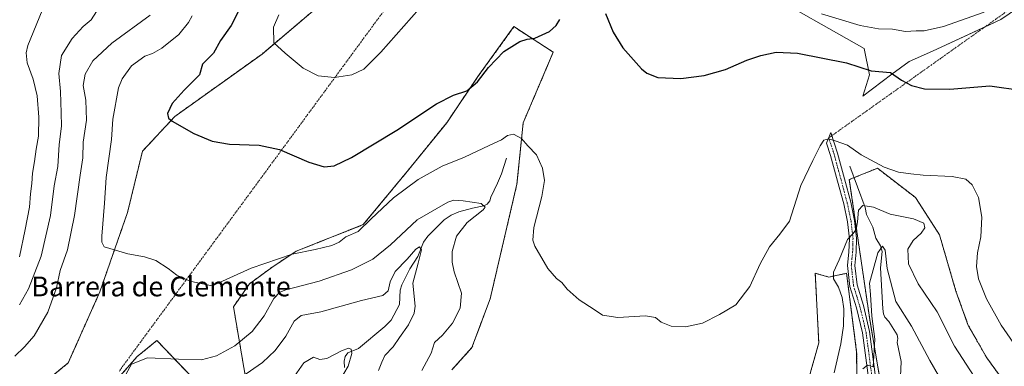
# Model space of a CAD drawing. Units: metres. Extents: x 632724 to 636216, y 4655656 to 4658035.
# Drawn here: x 635317 to 635715, y 4656383 to 4656524 of the extents above; entities that cross this region are included whole.
import ezdxf
from ezdxf.enums import TextEntityAlignment as Align

# ---------------------------------------------------------------- set-up
doc = ezdxf.new("R2010")
doc.units = ezdxf.units.M
doc.header["$MEASUREMENT"] = 0
doc.linetypes.add('TRAZO_Y_PUNTO', pattern=[1, 0.5, -0.25, 0, -0.25])
doc.linetypes.add('TRAZOS', pattern=[0.75, 0.5, -0.25])
for name, color, linetype, lineweight in [('Arbolado forestal', 92, 'TRAZOS', 0), ('Arbolado forestal CxS', 92, 'Continuous', 0), ('Camino', 19, 'Continuous', 0), ('Camino Cxs', 19, 'Continuous', 0), ('Camino eje', 39, 'TRAZO_Y_PUNTO', 13), ('Camino eje virtual', 6, 'TRAZO_Y_PUNTO', 0), ('Corriente natural lineal', 142, 'Continuous', 13), ('Cultivos herbáceos CxS', 92, 'Continuous', 0), ('Curva de nivel maestra', 36, 'Continuous', 30), ('Curva de nivel normal', 36, 'Continuous', 0), ('Matorral', 135, 'Continuous', 0), ('Matorral CxS', 135, 'Continuous', 0), ('Texto cartográfico', 19, 'Continuous', 0)]:
    doc.layers.add(name, color=color, linetype=linetype, lineweight=lineweight)
doc.styles.add('Arial', font='txt', dxfattribs={"height": 0.2})

# ---------------------------------------------------------------- blocks, each defined once
blk = doc.blocks.new('*U164')
at = {"layer": 'Arbolado forestal CxS', "color": 92, "linetype": 'Continuous', "lineweight": 0}
blk.add_polyline3d([(635666.6, 4656369.35, 482.65), (635660.97, 4656402.17, 485.28), (635652.7, 4656458.86, 491.86), (635664.07, 4656463.46, 494.47), (635679.47, 4656451.59, 493.52), (635689.19, 4656436.48, 492.6), (635695.84, 4656413.71, 493.92), (635700.83, 4656399.82, 493.6), (635708.33, 4656386.69, 493.24), (635718.18, 4656373.1, 493.82)], dxfattribs=at)
blk = doc.blocks.new('*U178')
at = {"layer": 'Curva de nivel normal', "color": 36, "linetype": 'Continuous', "lineweight": 0}
for points in [[(635703.22, 4656379.12, 490), (635695.3, 4656391.41, 490), (635688.21, 4656405.26, 490), (635680.55, 4656416.66, 490), (635676.64, 4656424.8, 490), (635676.39, 4656430.72, 490), (635678.58, 4656434.2, 490), (635681.82, 4656437.21, 490), (635683.23, 4656439.32, 490), (635682.92, 4656441.25, 490), (635678.68, 4656443, 490), (635669.26, 4656444.87, 490), (635662.52, 4656447.63, 490), (635658.14, 4656448.31, 490), (635656.37, 4656446.49, 490), (635656.08, 4656441.76, 490), (635655.47, 4656438.67, 490), (635654.19, 4656436.87, 490), (635651.98, 4656434.54, 490), (635648.59, 4656426.41, 490), (635646.35, 4656421.33, 490), (635646.35, 4656418.66, 490), (635648.29, 4656415.27, 490), (635649.82, 4656411.1, 490), (635650.43, 4656406.59, 490), (635650.34, 4656399.7, 490), (635649.31, 4656392.31, 490), (635646.64, 4656380.64, 490)], [(635479.72, 4656381.62, 490), (635483.61, 4656388.62, 490), (635484.88, 4656392.96, 490), (635488.12, 4656395.8, 490), (635492.19, 4656400.68, 490), (635495.34, 4656406.86, 490), (635495.77, 4656412.83, 490), (635492.9, 4656421.53, 490), (635492, 4656425.38, 490), (635492.11, 4656429.73, 490), (635493.74, 4656435.95, 490), (635498.17, 4656441.45, 490), (635504.63, 4656446.6, 490), (635505.38, 4656447.74, 490), (635503.72, 4656449.12, 490), (635496.45, 4656450.28, 490), (635492.73, 4656450.48, 490), (635490.26, 4656449.75, 490), (635477.86, 4656442.59, 490), (635467.13, 4656432.39, 490), (635460, 4656426.6, 490), (635451.38, 4656422.3, 490), (635438.21, 4656417.79, 490), (635424.72, 4656414.18, 490), (635422.36, 4656413.25, 490), (635419.95, 4656410.75, 490), (635416.01, 4656403.71, 490), (635411.12, 4656397.29, 490), (635404.13, 4656391.56, 490), (635396.72, 4656387.44, 490), (635390.6, 4656385.82, 490), (635381.4, 4656386.12, 490), (635368.82, 4656386.72, 490), (635362.34, 4656384.18, 490), (635356.48, 4656373.59, 490)], [(635315.15, 4656387.35, 490), (635318.99, 4656391.11, 490), (635322.91, 4656395.58, 490), (635328.54, 4656405.2, 490), (635331.92, 4656415.07, 490), (635333.45, 4656422.11, 490), (635336.39, 4656430.39, 490), (635339.2, 4656444.29, 490), (635341.49, 4656460.62, 490), (635342.57, 4656467.62, 490), (635342.82, 4656473.99, 490), (635344.07, 4656482.96, 490), (635343.87, 4656490.96, 490), (635342.82, 4656496.99, 490), (635343.63, 4656501.58, 490), (635346.71, 4656506.99, 490), (635354.37, 4656514.09, 490), (635369.92, 4656525.5, 490)]]:
    blk.add_polyline3d(points, dxfattribs=at)
blk = doc.blocks.new('*U181')
at = {"layer": 'Curva de nivel normal', "color": 36, "linetype": 'Continuous', "lineweight": 0}
blk.add_polyline3d([(635386.81, 4656525.2, 495), (635385.4, 4656522.41, 495), (635381.48, 4656517.65, 495), (635374.63, 4656512.12, 495), (635370.82, 4656509.89, 495), (635367.74, 4656508.8, 495), (635362.34, 4656504.87, 495), (635358.54, 4656499.66, 495), (635357, 4656496.01, 495), (635354.75, 4656483.39, 495), (635354.27, 4656475.04, 495), (635352.08, 4656459.73, 495), (635351.42, 4656449.29, 495), (635350.32, 4656436, 495), (635350.27, 4656433.51, 495), (635351.31, 4656431.67, 495), (635360.88, 4656428.78, 495), (635367.56, 4656427.62, 495), (635372.1, 4656426.1, 495), (635377.12, 4656422.89, 495), (635380.65, 4656420.18, 495), (635385.96, 4656417.69, 495), (635394.94, 4656415.89, 495), (635410.67, 4656422.96, 495), (635427.26, 4656428.67, 495), (635436.66, 4656430.62, 495), (635443.33, 4656432.22, 495), (635446.33, 4656433.58, 495), (635449, 4656435.72, 495), (635454, 4656437.89, 495), (635459.33, 4656443.03, 495), (635468.31, 4656451.46, 495), (635478.26, 4656458.96, 495), (635487.98, 4656464.29, 495), (635496.99, 4656467.9, 495), (635506.99, 4656472.67, 495), (635511.99, 4656474.93, 495), (635514.38, 4656476.66, 495), (635516.88, 4656477.2, 495), (635520.04, 4656475.56, 495), (635522.67, 4656472.5, 495), (635526.16, 4656468.87, 495), (635528.63, 4656463.49, 495), (635529.34, 4656458.52, 495), (635528.32, 4656451.95, 495), (635525.1, 4656439.41, 495), (635524.7, 4656434.31, 495), (635525.52, 4656431.96, 495), (635530.79, 4656422.83, 495), (635534.22, 4656418.82, 495), (635536.38, 4656417.22, 495), (635538.56, 4656414.53, 495), (635543.39, 4656410.13, 495), (635549.44, 4656406.25, 495), (635552.85, 4656404, 495), (635559.12, 4656402.99, 495), (635570.19, 4656403.67, 495), (635574.32, 4656403.04, 495), (635576.64, 4656401.12, 495), (635580.64, 4656399.53, 495), (635586.48, 4656399.26, 495), (635593.34, 4656400.78, 495), (635600.26, 4656404.18, 495), (635606.85, 4656408.14, 495), (635612.49, 4656415.62, 495), (635616.68, 4656424.71, 495), (635620.44, 4656431.62, 495), (635624.55, 4656436.71, 495), (635628.5, 4656442.08, 495), (635633.16, 4656456.41, 495), (635637.91, 4656466.54, 495), (635640.85, 4656472.5, 495), (635642.44, 4656474.77, 495), (635644.31, 4656475.38, 495), (635646.97, 4656474.49, 495), (635651.95, 4656472.79, 495), (635657.57, 4656468.88, 495), (635666.83, 4656463.89, 495), (635672.6, 4656461.9, 495), (635677.63, 4656461.24, 495), (635682.63, 4656460.6, 495), (635694.26, 4656460.09, 495), (635699.84, 4656458.98, 495), (635702.44, 4656456.76, 495), (635704.92, 4656451.58, 495), (635706.36, 4656443.69, 495), (635705.98, 4656435.62, 495), (635704.61, 4656429.27, 495), (635704.1, 4656423.62, 495), (635704.91, 4656418.62, 495), (635708.15, 4656410.62, 495), (635714.11, 4656399.9, 495), (635721.64, 4656388.97, 495)], dxfattribs=at)
blk = doc.blocks.new('*U186')
at = {"layer": 'Curva de nivel normal', "color": 36, "linetype": 'Continuous', "lineweight": 0}
for points in [[(635693.84, 4656370.84, 485), (635685.3, 4656385.62, 485), (635677.9, 4656399.56, 485), (635671.54, 4656409.53, 485), (635668.05, 4656422.87, 485), (635667.21, 4656430.33, 485), (635666.14, 4656431.92, 485), (635664.2, 4656429.23, 485), (635660.94, 4656416.96, 485), (635661.33, 4656412.29, 485), (635661.81, 4656403.62, 485), (635663.03, 4656394.29, 485), (635662.3, 4656382.99, 485), (635660.02, 4656383.73, 485), (635658.13, 4656382.22, 485)], [(635462.25, 4656381.6, 485), (635463.57, 4656384.96, 485), (635464.75, 4656387.62, 485), (635468.18, 4656391.2, 485), (635470.72, 4656394.97, 485), (635474.34, 4656400.04, 485), (635476.65, 4656404.84, 485), (635477.13, 4656407.67, 485), (635476.19, 4656416.96, 485), (635478.29, 4656424.96, 485), (635479.59, 4656430.37, 485), (635478.84, 4656431.62, 485), (635477.35, 4656430.64, 485), (635473.88, 4656426.7, 485), (635468.99, 4656421.62, 485), (635466.9, 4656417.52, 485), (635466.22, 4656413.77, 485), (635463.94, 4656411.88, 485), (635455.4, 4656409.86, 485), (635438.91, 4656405.31, 485), (635431, 4656403.86, 485), (635428.12, 4656401.54, 485), (635424.82, 4656395.48, 485), (635420.38, 4656389.62, 485), (635415.29, 4656384.83, 485), (635407, 4656379.06, 485)], [(635317, 4656408.11, 485), (635320.64, 4656414.63, 485), (635325.83, 4656427.83, 485), (635329.52, 4656444.26, 485), (635331.06, 4656456.36, 485), (635332.46, 4656464.23, 485), (635333.05, 4656473.02, 485), (635334.05, 4656480.52, 485), (635333.88, 4656485.89, 485), (635333.61, 4656494.55, 485), (635332.9, 4656501.77, 485), (635333.98, 4656509.17, 485), (635338.28, 4656516.03, 485), (635342.82, 4656520.8, 485), (635346.04, 4656523.61, 485), (635348.15, 4656526.95, 485)]]:
    blk.add_polyline3d(points, dxfattribs=at)
blk = doc.blocks.new('*U187')
at = {"layer": 'Curva de nivel normal', "color": 36, "linetype": 'Continuous', "lineweight": 0}
for points in [[(635421.92, 4656525.61, 505), (635419.79, 4656520.61, 505), (635419.9, 4656514.21, 505), (635424.51, 4656510, 505), (635431.8, 4656504.01, 505), (635437.8, 4656500.84, 505), (635444.5, 4656500.2, 505), (635451.52, 4656501.27, 505), (635456.3, 4656503.64, 505), (635463.19, 4656510.47, 505), (635478.76, 4656527.97, 505)], [(635641.5, 4656526.01, 505), (635657.06, 4656521.2, 505), (635664.49, 4656519.91, 505), (635670.16, 4656519.72, 505), (635675.39, 4656518.84, 505), (635679.82, 4656519.14, 505), (635682.97, 4656519.09, 505), (635690.84, 4656520.79, 505), (635707.2, 4656526.67, 505)]]:
    blk.add_polyline3d(points, dxfattribs=at)
blk = doc.blocks.new('*U206')
at = {"layer": 'Curva de nivel normal', "color": 36, "linetype": 'Continuous', "lineweight": 0}
for points in [[(635446.5, 4656377.43, 480), (635449.92, 4656383.29, 480), (635451.45, 4656388.46, 480), (635451.24, 4656390.22, 480), (635450.17, 4656390.59, 480), (635447.33, 4656389.52, 480), (635441.39, 4656386.39, 480), (635438.57, 4656385.99, 480), (635435.98, 4656386.95, 480), (635432.1, 4656384.69, 480), (635428.22, 4656379.27, 480)], [(635317.03, 4656427.6, 480), (635319.24, 4656438.63, 480), (635321.03, 4656447.68, 480), (635321.44, 4656453.14, 480), (635322.03, 4656457.29, 480), (635322.25, 4656461.42, 480), (635323.07, 4656466.19, 480), (635323.75, 4656471.2, 480), (635324.76, 4656476.48, 480), (635324.88, 4656484.18, 480), (635324.11, 4656492.73, 480), (635322.59, 4656499.49, 480), (635320.1, 4656506.13, 480), (635319.69, 4656510.25, 480), (635320.35, 4656513.16, 480), (635326.16, 4656527.28, 480)]]:
    blk.add_polyline3d(points, dxfattribs=at)
blk = doc.blocks.new('*U209')
at = {"layer": 'Curva de nivel maestra', "color": 36, "linetype": 'Continuous', "lineweight": 30}
for points in [[(635407.31, 4656530.62, 500), (635402.6, 4656521.22, 500), (635398.39, 4656515.22, 500), (635395.53, 4656510.09, 500), (635391.11, 4656505.56, 500), (635389.8, 4656501.28, 500), (635383.66, 4656495.09, 500), (635378.83, 4656489.61, 500), (635376.85, 4656485.61, 500), (635377.35, 4656483.75, 500), (635378.78, 4656482.57, 500), (635387.6, 4656477.59, 500), (635394.92, 4656474.48, 500), (635401.92, 4656473.2, 500), (635414.01, 4656472.77, 500), (635422.19, 4656471.05, 500), (635434.05, 4656465.9, 500), (635440.26, 4656464.04, 500), (635444.33, 4656464.39, 500), (635451.33, 4656467.8, 500), (635469.6, 4656478.82, 500), (635485.72, 4656489.53, 500), (635492.59, 4656493.06, 500), (635497.99, 4656494.86, 500), (635502.32, 4656498.5, 500), (635506.72, 4656504.26, 500), (635512.92, 4656510.77, 500), (635519.39, 4656514.84, 500), (635522.35, 4656515.76, 500), (635525.45, 4656516.14, 500), (635531.39, 4656518.78, 500), (635534.15, 4656521.25, 500), (635535.62, 4656523.7, 500)], [(635554.07, 4656526.09, 500), (635557.24, 4656518.6, 500), (635561.08, 4656512.27, 500), (635568.65, 4656503.76, 500), (635570.85, 4656501.94, 500), (635575.21, 4656500.2, 500), (635584.5, 4656499.82, 500), (635594.02, 4656501, 500), (635602.64, 4656503.46, 500), (635611.31, 4656507.22, 500), (635616.88, 4656509.1, 500), (635623.18, 4656510.44, 500), (635631.71, 4656510.01, 500), (635651.56, 4656506.2, 500), (635661.57, 4656502.86, 500), (635669.32, 4656502.22, 500), (635673.84, 4656499.13, 500), (635677.87, 4656496.9, 500), (635683.17, 4656495.67, 500), (635693.44, 4656495.52, 500), (635709.58, 4656496.78, 500), (635722.97, 4656494.92, 500)]]:
    blk.add_polyline3d(points, dxfattribs=at)

msp = doc.modelspace()

# ---------------------------------------------------------------- linework, layer by layer
at = {"layer": 'Arbolado forestal', "color": 92, "linetype": 'TRAZOS', "lineweight": 0}
for points in [[(635462.31, 4656537.95, 508.32), (635440.26, 4656530.98, 507.8), (635415.13, 4656509.69, 504.21), (635379.89, 4656484.46, 500.06), (635366.74, 4656470.32, 498.5), (635360.71, 4656445.47, 496.25), (635349.49, 4656413.37, 493.57), (635336.72, 4656384.63, 493.04), (635317.22, 4656368.55, 493.86)], [(635411.06, 4656363.73, 478.82), (635403.56, 4656407.33, 493.83), (635410.12, 4656416.71, 494.2), (635419.03, 4656423.27, 493.92), (635428.88, 4656429.84, 494.88), (635456.07, 4656440.62, 495.31), (635473.89, 4656462.19, 496.66), (635489.83, 4656481.88, 497.81), (635502.49, 4656500.63, 500.22), (635517.03, 4656520.79, 501.11), (635532.97, 4656510.48, 498.41), (635520.78, 4656481.88, 495.53), (635518.25, 4656457.02, 492.81), (635507.41, 4656410.59, 492.87), (635500.05, 4656390.81, 493.35), (635491.91, 4656381.81, 493.3)], [(635718.18, 4656373.1, 493.82), (635708.33, 4656386.69, 493.24), (635700.83, 4656399.82, 493.6), (635695.84, 4656413.71, 493.92), (635689.19, 4656436.48, 492.6), (635679.47, 4656451.6, 493.52), (635664.07, 4656463.46, 494.47), (635654.67, 4656459.66, 491.94), (635652.7, 4656458.86, 491.86), (635660.97, 4656402.17, 485.28), (635666.6, 4656369.35, 482.65)], [(635633.78, 4656369.35, 493.21), (635640.34, 4656392.79, 493.05), (635638.94, 4656420.92, 492.46), (635644.49, 4656419.39, 490.5), (635651.6, 4656420.92, 488.23), (635655.68, 4656389.06, 486.05), (635655.93, 4656370.01, 485.21)], [(635358.94, 4656380.77, 490), (635364.64, 4656387.18, 489.99), (635372.61, 4656393.74, 491.64), (635401.21, 4656363.73, 479.97)]]:
    msp.add_polyline3d(points, dxfattribs=at)
at = {"layer": 'Arbolado forestal CxS', "color": 92, "linetype": 'Continuous', "lineweight": 0}
for points in [[(635311.29, 4656533.71, 478.3), (635318.82, 4656540.8, 479.53), (635333.95, 4656549.89, 479.38), (635357.98, 4656557.83, 484.24), (635367.58, 4656574.16, 482.99), (635382.48, 4656601.84, 485.18), (635389.94, 4656607.17, 487.33), (635397.39, 4656607.17, 488.19), (635416.35, 4656610.67, 490.83), (635440.01, 4656622.73, 495.28), (635446.13, 4656616.77, 495.9), (635459.09, 4656596.63, 498.65), (635451.69, 4656580.02, 501.81), (635448.78, 4656559.66, 504.54), (635462.31, 4656537.95, 508.32), (635462.31, 4656537.95, 508.32), (635440.26, 4656530.98, 507.8), (635415.13, 4656509.69, 504.21), (635379.89, 4656484.46, 500.06), (635366.74, 4656470.32, 498.5), (635360.71, 4656445.47, 496.25), (635349.49, 4656413.37, 493.57), (635336.72, 4656384.62, 493.04), (635317.22, 4656368.55, 493.86)], [(635411.06, 4656363.73, 478.82), (635403.56, 4656407.33, 493.83), (635410.12, 4656416.71, 494.2), (635419.03, 4656423.27, 493.92), (635428.88, 4656429.84, 494.88), (635456.07, 4656440.62, 495.31), (635473.89, 4656462.19, 496.66), (635489.83, 4656481.88, 497.81), (635502.49, 4656500.63, 500.22), (635517.03, 4656520.79, 501.11), (635532.97, 4656510.48, 498.41), (635520.78, 4656481.88, 495.53), (635518.25, 4656457.02, 492.81), (635507.41, 4656410.59, 492.87), (635500.05, 4656390.81, 493.35), (635491.91, 4656381.81, 493.3)], [(635633.78, 4656369.35, 493.21), (635640.34, 4656392.79, 493.05), (635638.94, 4656420.92, 492.46), (635644.49, 4656419.39, 490.5), (635651.6, 4656420.92, 488.23), (635655.68, 4656389.06, 486.05), (635655.93, 4656370.01, 485.21)], [(635353.39, 4656374.52, 490.79), (635364.64, 4656387.18, 489.99), (635372.61, 4656393.74, 491.64), (635401.22, 4656363.73, 479.97)]]:
    msp.add_polyline3d(points, dxfattribs=at)
at = {"layer": 'Camino', "color": 19, "linetype": 'Continuous', "lineweight": 0}
msp.add_polyline3d([(635661.49, 4656370.46, 483.66), (635658.03, 4656396.8, 486.03), (635655.56, 4656407, 487.22), (635652.95, 4656415.63, 487.88), (635652.04, 4656424.07, 488.38), (635652.58, 4656429.64, 489), (635652.73, 4656434.9, 489.63), (635651.94, 4656441.76, 490.29), (635650.46, 4656448.98, 491.37), (635647.95, 4656458.29, 492.53), (635645.16, 4656468.63, 493.82), (635643.53, 4656473.63, 494.71), (635645.25, 4656477.88, 495.32), (635647.97, 4656469.56, 493.69), (635650.8, 4656459.12, 492.07), (635653.33, 4656449.7, 490.68), (635654.85, 4656442.28, 489.85), (635655.68, 4656435.08, 489.35), (635655.53, 4656429.51, 488.78), (635655, 4656424.14, 488.17), (635655.85, 4656416.27, 487.37), (635658.4, 4656407.82, 486.1), (635660.93, 4656397.38, 485.79), (635664.43, 4656370.75, 483.07)], dxfattribs=at)
at = {"layer": 'Camino Cxs', "color": 19, "linetype": 'Continuous', "lineweight": 0}
msp.add_polyline3d([(635661.49, 4656370.46, 483.66), (635658.03, 4656396.8, 486.03), (635655.56, 4656407, 487.22), (635652.95, 4656415.63, 487.88), (635652.04, 4656424.07, 488.38), (635652.58, 4656429.64, 489), (635652.73, 4656434.9, 489.63), (635651.94, 4656441.76, 490.29), (635650.46, 4656448.98, 491.37), (635647.95, 4656458.29, 492.53), (635645.16, 4656468.63, 493.82), (635643.53, 4656473.63, 494.71), (635645.25, 4656477.88, 495.32), (635647.97, 4656469.56, 493.69), (635650.8, 4656459.12, 492.07), (635653.33, 4656449.7, 490.68), (635654.85, 4656442.28, 489.85), (635655.68, 4656435.08, 489.35), (635655.53, 4656429.51, 488.78), (635655, 4656424.14, 488.17), (635655.85, 4656416.27, 487.37), (635658.4, 4656407.82, 486.1), (635660.93, 4656397.38, 485.79), (635664.43, 4656370.75, 483.07)], dxfattribs=at)
at = {"layer": 'Camino eje', "color": 39, "linetype": 'TRAZO_Y_PUNTO', "lineweight": 13}
msp.add_polyline3d([(635644.39, 4656475.76, 494.97), (635645.75, 4656471.6, 494.17), (635646.57, 4656469.1, 493.59), (635647.98, 4656463.88, 492.75), (635649.38, 4656458.71, 492.29), (635650.64, 4656454, 491.52), (635651.9, 4656449.34, 490.93), (635653.4, 4656442.02, 490.07), (635654.21, 4656434.99, 489.49), (635654.13, 4656432.21, 489.2), (635654.06, 4656429.58, 488.89), (635653.79, 4656426.89, 488.58), (635653.52, 4656424.11, 488.28), (635654.4, 4656415.95, 487.62), (635655.71, 4656411.64, 487.3), (635656.98, 4656407.41, 486.69), (635659.48, 4656397.09, 485.92), (635662.96, 4656370.61, 483.37), (635663.13, 4656366.52, 483.11), (635663.02, 4656364.62, 482.98), (635662.89, 4656362.53, 482.79), (635662.2, 4656359.51, 482.62), (635661.54, 4656356.69, 482.55), (635658.29, 4656347.1, 481.17)], dxfattribs=at)
at = {"layer": 'Camino eje virtual', "color": 6, "linetype": 'TRAZO_Y_PUNTO', "lineweight": 0}
for points in [[(635483.84, 4656553.66, 505.2), (635358.46, 4656382.84, 490.24), (635357.31, 4656381.18, 490.23)], [(635764.11, 4656320.15, 492.05), (635733.22, 4656538.8, 504.24), (635731.81, 4656537.93, 504.21), (635645.65, 4656476.65, 495.09), (635644.39, 4656475.76, 494.97)]]:
    msp.add_polyline3d(points, dxfattribs=at)
at = {"layer": 'Corriente natural lineal', "color": 142, "linetype": 'Continuous', "lineweight": 13}
for points in [[(635514.09, 4656467.5, 493.42), (635512.04, 4656461.21, 491.66), (635510.4, 4656457.4, 491.15), (635507.66, 4656451.76, 490.63), (635507.31, 4656450.23, 490.35), (635506.18, 4656448.92, 489.82), (635504.9, 4656448.19, 489.58), (635500.32, 4656447.24, 489.05), (635494.75, 4656445.8, 488.41), (635491.66, 4656444.44, 487.5), (635488.85, 4656442.52, 487.26), (635482.22, 4656435.99, 486.13), (635480.49, 4656433.54, 485.55), (635478.15, 4656427.78, 484.91), (635474.91, 4656422.67, 484.44), (635471.63, 4656416.19, 482.35), (635470.95, 4656414.1, 482.4), (635470.74, 4656408.29, 482), (635467.34, 4656401.97, 481.48), (635464.87, 4656399.39, 481.48), (635454.09, 4656390.51, 480.59), (635449.79, 4656388.66, 479.91), (635448.74, 4656387.25, 479.72), (635448.39, 4656385.38, 479.49), (635448.43, 4656382.76, 479.48)], [(635652.93, 4656464.35, 492.82), (635659.17, 4656447.51, 489.61), (635659.72, 4656444.69, 488.82), (635662.25, 4656439.65, 486.85), (635663.48, 4656435.21, 485.9), (635665.34, 4656432.06, 485.1), (635666.01, 4656429.8, 484.79), (635665.36, 4656423.14, 484.45), (635666.27, 4656406.54, 482.67), (635666.5, 4656404.46, 482.07), (635667.11, 4656403.13, 482.01), (635668.67, 4656401.42, 482.22), (635672.02, 4656395.96, 481.37), (635672.3, 4656394.54, 481.34), (635672.04, 4656392.95, 481.13), (635673.71, 4656385.23, 480.84), (635673.36, 4656379.14, 480.58)]]:
    msp.add_polyline3d(points, dxfattribs=at)
at = {"layer": 'Cultivos herbáceos CxS', "color": 92, "linetype": 'Continuous', "lineweight": 0}
for points in [[(635592.74, 4656542.81, 505.18), (635609.13, 4656536.39, 504.52), (635616.76, 4656535.85, 504.64), (635658.73, 4656511.93, 501.64), (635660.86, 4656501.28, 499.52), (635658.16, 4656492.66, 497.69), (635669.88, 4656501.56, 499.83), (635676.91, 4656506.72, 501.05), (635686.4, 4656510.86, 502.2), (635707.35, 4656520.54, 503.2), (635714.07, 4656523.64, 503.29), (635727.91, 4656533.22, 503.89), (635729.48, 4656536.27, 504.2), (635731.54, 4656540.26, 504.42), (635732.68, 4656542.49, 504.55), (635733.8, 4656544.65, 504.56), (635735.99, 4656548.92, 504.26), (635727.83, 4656562.69, 504.81), (635727.67, 4656562.96, 504.81)], [(635462.31, 4656537.95, 508.32), (635440.26, 4656530.98, 507.8), (635415.13, 4656509.69, 504.21), (635379.89, 4656484.46, 500.06), (635366.74, 4656470.32, 498.5), (635360.71, 4656445.47, 496.25), (635349.49, 4656413.37, 493.57), (635336.72, 4656384.63, 493.04), (635317.22, 4656368.55, 493.86)], [(635616.76, 4656535.85, 504.64), (635658.73, 4656511.93, 501.64), (635660.86, 4656501.28, 499.52), (635658.16, 4656492.66, 497.69), (635669.88, 4656501.56, 499.83), (635676.92, 4656506.72, 501.05), (635686.4, 4656510.86, 502.2), (635714.07, 4656523.64, 503.29)], [(635317.22, 4656368.55, 493.86), (635336.72, 4656384.62, 493.04), (635349.49, 4656413.37, 493.57), (635360.71, 4656445.47, 496.25), (635366.74, 4656470.32, 498.5), (635379.89, 4656484.46, 500.06), (635415.13, 4656509.69, 504.21), (635440.26, 4656530.98, 507.8)], [(635491.91, 4656381.81, 493.3), (635500.05, 4656390.81, 493.35), (635507.41, 4656410.59, 492.87), (635518.25, 4656457.02, 492.81), (635520.78, 4656481.88, 495.53), (635532.97, 4656510.48, 498.41), (635517.03, 4656520.79, 501.11), (635502.49, 4656500.63, 500.22), (635489.83, 4656481.88, 497.81), (635473.89, 4656462.19, 496.66), (635456.07, 4656440.62, 495.31), (635428.88, 4656429.84, 494.88), (635419.03, 4656423.27, 493.92), (635410.12, 4656416.71, 494.2), (635403.56, 4656407.33, 493.83), (635411.06, 4656363.73, 478.82)], [(635411.06, 4656363.73, 478.82), (635403.56, 4656407.33, 493.83), (635410.12, 4656416.71, 494.2), (635419.03, 4656423.27, 493.92), (635428.88, 4656429.84, 494.88), (635456.07, 4656440.62, 495.31), (635473.89, 4656462.19, 496.66), (635489.83, 4656481.88, 497.81), (635502.49, 4656500.63, 500.22), (635517.03, 4656520.79, 501.11), (635532.97, 4656510.48, 498.41), (635520.78, 4656481.88, 495.53), (635518.25, 4656457.02, 492.81), (635507.41, 4656410.59, 492.87), (635500.05, 4656390.81, 493.35), (635491.91, 4656381.81, 493.3)], [(635718.18, 4656373.1, 493.82), (635708.33, 4656386.69, 493.24), (635700.83, 4656399.82, 493.6), (635695.84, 4656413.71, 493.92), (635689.19, 4656436.48, 492.6), (635679.47, 4656451.59, 493.52), (635664.07, 4656463.46, 494.47), (635652.7, 4656458.86, 491.86), (635660.97, 4656402.17, 485.28), (635666.6, 4656369.35, 482.65)], [(635718.18, 4656373.1, 493.82), (635708.33, 4656386.69, 493.24), (635700.83, 4656399.82, 493.6), (635695.84, 4656413.71, 493.92), (635689.19, 4656436.48, 492.6), (635679.47, 4656451.6, 493.52), (635664.07, 4656463.46, 494.47), (635654.67, 4656459.66, 491.94), (635652.7, 4656458.86, 491.86), (635660.97, 4656402.17, 485.28), (635666.6, 4656369.35, 482.65)], [(635655.93, 4656370.01, 485.21), (635655.68, 4656389.06, 486.05), (635651.6, 4656420.92, 488.23), (635644.49, 4656419.39, 490.5), (635638.94, 4656420.92, 492.46), (635640.34, 4656392.79, 493.05), (635633.78, 4656369.35, 493.21)], [(635633.78, 4656369.35, 493.21), (635640.34, 4656392.79, 493.05), (635638.94, 4656420.92, 492.46), (635644.49, 4656419.39, 490.5), (635651.6, 4656420.92, 488.23), (635655.68, 4656389.06, 486.05), (635655.93, 4656370.01, 485.21)], [(635401.22, 4656363.73, 479.97), (635372.61, 4656393.74, 491.64), (635364.64, 4656387.18, 489.99), (635353.39, 4656374.52, 490.79)], [(635358.94, 4656380.77, 490), (635364.64, 4656387.18, 489.99), (635372.61, 4656393.74, 491.64), (635401.21, 4656363.73, 479.97)]]:
    msp.add_polyline3d(points, dxfattribs=at)
at = {"layer": 'Matorral', "color": 135, "linetype": 'Continuous', "lineweight": 0}
msp.add_polyline3d([(635592.74, 4656542.81, 505.18), (635609.13, 4656536.39, 504.52), (635616.76, 4656535.85, 504.64), (635658.73, 4656511.93, 501.64), (635660.86, 4656501.28, 499.52), (635658.16, 4656492.66, 497.69), (635669.88, 4656501.56, 499.83), (635676.91, 4656506.72, 501.05), (635686.4, 4656510.86, 502.2), (635707.35, 4656520.54, 503.2), (635714.07, 4656523.64, 503.29), (635727.91, 4656533.22, 503.89), (635729.48, 4656536.27, 504.2), (635731.54, 4656540.26, 504.42), (635732.68, 4656542.49, 504.55), (635733.8, 4656544.65, 504.56), (635735.99, 4656548.92, 504.26), (635727.83, 4656562.69, 504.81), (635727.67, 4656562.96, 504.81)], dxfattribs=at)
at = {"layer": 'Matorral CxS', "color": 135, "linetype": 'Continuous', "lineweight": 0}
msp.add_polyline3d([(635714.07, 4656523.64, 503.29), (635686.4, 4656510.86, 502.2), (635676.92, 4656506.72, 501.05), (635669.88, 4656501.56, 499.83), (635658.16, 4656492.66, 497.69), (635660.86, 4656501.28, 499.52), (635658.73, 4656511.93, 501.64), (635616.76, 4656535.85, 504.64)], dxfattribs=at)

# ---------------------------------------------------------------- block references
at = {"layer": 'Arbolado forestal CxS', "color": 92, "linetype": 'Continuous', "lineweight": 0}
msp.add_blockref('*U164', (0, 0), dxfattribs=at)
at = {"layer": 'Curva de nivel maestra', "color": 36, "linetype": 'Continuous', "lineweight": 30}
msp.add_blockref('*U209', (0, 0), dxfattribs=at)
at = {"layer": 'Curva de nivel normal', "color": 36, "linetype": 'Continuous', "lineweight": 0}
for name in ['*U187', '*U181', '*U178', '*U186', '*U206']:
    msp.add_blockref(name, (0, 0), dxfattribs=at)

# ---------------------------------------------------------------- texts
at = {"layer": 'Texto cartográfico', "color": 19, "linetype": 'Continuous', "lineweight": 0, "style": 'Arial'}
msp.add_text('Barrera de Clemente', height=8, dxfattribs=at).set_placement((635374.22, 4656415.59), align=Align.MIDDLE_CENTER)

doc.saveas('drawing.dxf')
